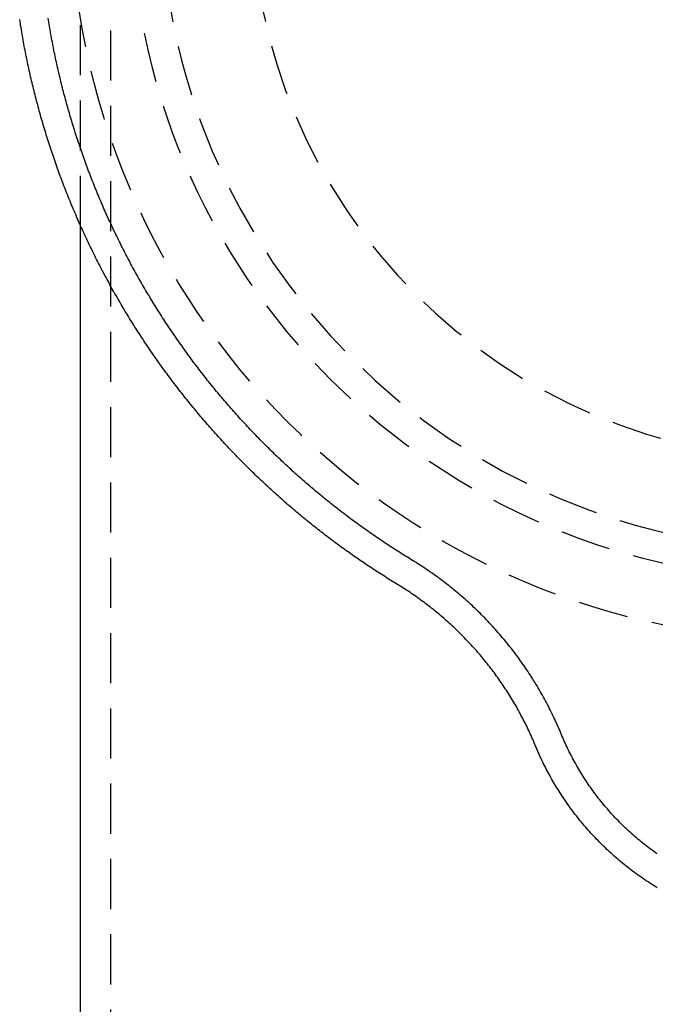
# Model space of a CAD drawing. Extents: x -42 to 157, y -107 to 255.
# Drawn here: x -40 to -8, y 70 to 119 of the extents above; entities that cross this region are included whole.
import ezdxf

# ---------------------------------------------------------------- set-up
doc = ezdxf.new("R2010")
doc.units = 0
doc.header["$LTSCALE"] = 10
doc.linetypes.add('VERDECKT', pattern=[0.375, 0.25, -0.125])
doc.layers.get('0').update_dxf_attribs({"linetype": 'CONTINUOUS'})
doc.layers.add('STEMPEL', color=3, linetype='CONTINUOUS')

# ---------------------------------------------------------------- blocks, each defined once
blk = doc.blocks.new('A$CD6A00C07')
at = {"color": 1, "linetype": 'VERDECKT', "extrusion": (0, 1, -2e-16)}
for p, q in [((-35, 7.109152), (-35, 195.506942)), ((-36.5, 108.626829), (-36.5, 141.352608))]:
    blk.add_line(p, q, dxfattribs=at)
at = {"color": 3, "linetype": 'CONTINUOUS', "extrusion": (0, 1, -2e-16)}
blk.add_line((-36.5, 7.043661), (-36.5, 108.626829), dxfattribs=at)
at = {"color": 3}
blk.add_polyline3d([(-7.80583, 75.6808, 0), (-7.89624, 75.7363, 0), (-7.98618, 75.7925, 0), (-8.07567, 75.8492, 0), (-8.16468, 75.9065, 0), (-8.25323, 75.9644, 0), (-8.34129, 76.0228, 0), (-8.42887, 76.0819, 0), (-8.51597, 76.1415, 0), (-8.60257, 76.2017, 0), (-8.68867, 76.2625, 0), (-8.77428, 76.3238, 0), (-8.85938, 76.3857, 0), (-8.94398, 76.4481, 0), (-9.02806, 76.5111, 0), (-9.11164, 76.5746, 0), (-9.1947, 76.6386, 0), (-9.27724, 76.7032, 0), (-9.35927, 76.7682, 0), (-9.44077, 76.8338, 0), (-9.52174, 76.9, 0), (-9.60218, 76.9666, 0), (-9.68209, 77.0337, 0), (-9.76147, 77.1013, 0), (-9.84031, 77.1694, 0), (-9.91861, 77.2379, 0), (-9.99636, 77.307, 0), (-10.0736, 77.3765, 0), (-10.1502, 77.4465, 0), (-10.2263, 77.5169, 0), (-10.3019, 77.5878, 0), (-10.3769, 77.6592, 0), (-10.4513, 77.731, 0), (-10.5252, 77.8032, 0), (-10.5985, 77.8759, 0), (-10.6712, 77.949, 0), (-10.7434, 78.0225, 0), (-10.8149, 78.0964, 0), (-10.8859, 78.1707, 0), (-10.9564, 78.2455, 0), (-11.0262, 78.3206, 0), (-11.0954, 78.3961, 0), (-11.1641, 78.4721, 0), (-11.2322, 78.5484, 0), (-11.2996, 78.625, 0), (-11.3665, 78.7021, 0), (-11.4328, 78.7795, 0), (-11.4984, 78.8573, 0), (-11.5635, 78.9354, 0), (-11.6279, 79.0139, 0), (-11.6918, 79.0927, 0), (-11.755, 79.1719, 0), (-11.8176, 79.2514, 0), (-11.8795, 79.3312, 0), (-11.9409, 79.4114, 0), (-12.0016, 79.4918, 0), (-12.0617, 79.5726, 0), (-12.1212, 79.6536, 0), (-12.1801, 79.735, 0), (-12.2384, 79.8167, 0), (-12.296, 79.8986, 0), (-12.353, 79.9808, 0), (-12.4094, 80.0633, 0), (-12.4651, 80.1461, 0), (-12.5203, 80.2291, 0), (-12.5748, 80.3124, 0), (-12.6287, 80.3959, 0), (-12.682, 80.4797, 0), (-12.7346, 80.5637, 0), (-12.7866, 80.6479, 0), (-12.838, 80.7324, 0), (-12.8888, 80.8171, 0), (-12.9389, 80.902, 0), (-12.9885, 80.9871, 0), (-13.0374, 81.0724, 0), (-13.0856, 81.1579, 0), (-13.1333, 81.2436, 0), (-13.1803, 81.3295, 0), (-13.2267, 81.4156, 0), (-13.2725, 81.5018, 0), (-13.3176, 81.5882, 0), (-13.3622, 81.6748, 0), (-13.4061, 81.7615, 0), (-13.4493, 81.8483, 0), (-13.492, 81.9353, 0), (-13.534, 82.0225, 0), (-13.5753, 82.1097, 0), (-13.6161, 82.1971, 0), (-13.6562, 82.2847, 0), (-13.6957, 82.3723, 0), (-13.7346, 82.46, 0), (-13.7728, 82.5479, 0), (-13.8104, 82.6358, 0), (-13.8474, 82.7238, 0), (-13.884, 82.8119, 0), (-13.921, 82.8997, 0), (-13.9584, 82.9874, 0), (-13.9964, 83.0748, 0), (-14.0349, 83.1621, 0), (-14.0738, 83.2491, 0), (-14.1132, 83.3359, 0), (-14.1532, 83.4225, 0), (-14.1936, 83.5088, 0), (-14.2345, 83.5949, 0), (-14.2758, 83.6808, 0), (-14.3177, 83.7665, 0), (-14.36, 83.8519, 0), (-14.4029, 83.9371, 0), (-14.4461, 84.022, 0), (-14.4899, 84.1067, 0), (-14.5342, 84.1912, 0), (-14.5789, 84.2754, 0), (-14.6241, 84.3594, 0), (-14.6697, 84.4431, 0), (-14.7158, 84.5265, 0), (-14.7624, 84.6097, 0), (-14.8095, 84.6926, 0), (-14.857, 84.7753, 0), (-14.905, 84.8577, 0), (-14.9534, 84.9398, 0), (-15.0023, 85.0216, 0), (-15.0517, 85.1032, 0), (-15.1015, 85.1845, 0), (-15.1518, 85.2655, 0), (-15.2025, 85.3462, 0), (-15.2537, 85.4266, 0), (-15.3053, 85.5068, 0), (-15.3574, 85.5866, 0), (-15.4099, 85.6662, 0), (-15.4629, 85.7455, 0), (-15.5163, 85.8244, 0), (-15.5702, 85.9031, 0), (-15.6245, 85.9815, 0), (-15.6792, 86.0595, 0), (-15.7344, 86.1373, 0), (-15.79, 86.2147, 0), (-15.846, 86.2919, 0), (-15.9025, 86.3687, 0), (-15.9594, 86.4452, 0), (-16.0167, 86.5214, 0), (-16.0745, 86.5972, 0), (-16.1327, 86.6727, 0), (-16.1913, 86.7479, 0), (-16.2503, 86.8228, 0), (-16.3098, 86.8974, 0), (-16.3696, 86.9716, 0), (-16.4299, 87.0454, 0), (-16.4906, 87.119, 0), (-16.5517, 87.1921, 0), (-16.6132, 87.265, 0), (-16.6751, 87.3375, 0), (-16.7374, 87.4096, 0), (-16.8002, 87.4814, 0), (-16.8633, 87.5529, 0), (-16.9268, 87.624, 0), (-16.9908, 87.6947, 0), (-17.0551, 87.7651, 0), (-17.1198, 87.8351, 0), (-17.1849, 87.9047, 0), (-17.2504, 87.974, 0), (-17.3163, 88.0429, 0), (-17.3826, 88.1115, 0), (-17.4492, 88.1796, 0), (-17.5162, 88.2474, 0), (-17.5837, 88.3148, 0), (-17.6515, 88.3819, 0), (-17.7196, 88.4485, 0), (-17.7882, 88.5148, 0), (-17.8571, 88.5807, 0), (-17.9264, 88.6462, 0), (-17.996, 88.7113, 0), (-18.066, 88.776, 0), (-18.1364, 88.8403, 0), (-18.2071, 88.9043, 0), (-18.2782, 88.9678, 0), (-18.3496, 89.0309, 0), (-18.4214, 89.0937, 0), (-18.4936, 89.156, 0), (-18.5661, 89.2179, 0), (-18.6389, 89.2794, 0), (-18.7121, 89.3405, 0), (-18.7856, 89.4012, 0), (-18.8595, 89.4615, 0), (-18.9337, 89.5214, 0), (-19.0082, 89.5808, 0), (-19.0831, 89.6398, 0), (-19.1583, 89.6985, 0), (-19.2338, 89.7566, 0), (-19.3097, 89.8144, 0), (-19.3859, 89.8717, 0), (-19.4624, 89.9286, 0), (-19.5392, 89.9851, 0), (-19.6163, 90.0412, 0), (-19.6937, 90.0968, 0), (-19.7715, 90.1519, 0), (-19.8495, 90.2067, 0), (-19.9279, 90.261, 0), (-20.0066, 90.3148, 0), (-20.0855, 90.3683, 0), (-20.1648, 90.4212, 0), (-20.2444, 90.4738, 0), (-20.3242, 90.5259, 0), (-20.4044, 90.5775, 0), (-20.4848, 90.6287, 0), (-20.5655, 90.6794, 0), (-20.6465, 90.7297, 0), (-20.7278, 90.7795, 0), (-20.8093, 90.829, 0), (-20.8907, 90.8787, 0), (-20.972, 90.9287, 0), (-21.0533, 90.9788, 0), (-21.1344, 91.0292, 0), (-21.2155, 91.0798, 0), (-21.2965, 91.1306, 0), (-21.3774, 91.1816, 0), (-21.4582, 91.2329, 0), (-21.5389, 91.2843, 0), (-21.6196, 91.336, 0), (-21.7001, 91.3879, 0), (-21.7806, 91.44, 0), (-21.861, 91.4923, 0), (-21.9413, 91.5449, 0), (-22.0214, 91.5976, 0), (-22.1015, 91.6506, 0), (-22.1816, 91.7038, 0), (-22.2615, 91.7572, 0), (-22.3413, 91.8108, 0), (-22.421, 91.8647, 0), (-22.5006, 91.9187, 0), (-22.5802, 91.973, 0), (-22.6596, 92.0275, 0), (-22.7389, 92.0822, 0), (-22.8182, 92.1371, 0), (-22.8973, 92.1922, 0), (-22.9764, 92.2475, 0), (-23.0553, 92.3031, 0), (-23.1341, 92.3589, 0), (-23.2129, 92.4148, 0), (-23.2915, 92.471, 0), (-23.37, 92.5274, 0), (-23.4485, 92.584, 0), (-23.5268, 92.6409, 0), (-23.605, 92.6979, 0), (-23.6831, 92.7551, 0), (-23.7611, 92.8126, 0), (-23.839, 92.8703, 0), (-23.9168, 92.9282, 0), (-23.9945, 92.9863, 0), (-24.072, 93.0446, 0), (-24.1495, 93.1031, 0), (-24.2268, 93.1618, 0), (-24.3041, 93.2207, 0), (-24.3812, 93.2799, 0), (-24.4582, 93.3392, 0), (-24.5351, 93.3988, 0), (-24.6119, 93.4586, 0), (-24.6885, 93.5186, 0), (-24.7651, 93.5787, 0), (-24.8415, 93.6391, 0), (-24.9178, 93.6998, 0), (-24.994, 93.7606, 0), (-25.0701, 93.8216, 0), (-25.146, 93.8828, 0), (-25.2218, 93.9443, 0), (-25.2976, 94.0059, 0), (-25.3731, 94.0678, 0), (-25.4486, 94.1298, 0), (-25.5239, 94.1921, 0), (-25.5992, 94.2546, 0), (-25.6743, 94.3172, 0), (-25.7492, 94.3801, 0), (-25.8241, 94.4432, 0), (-25.8988, 94.5065, 0), (-25.9734, 94.57, 0), (-26.0478, 94.6337, 0), (-26.1221, 94.6976, 0), (-26.1963, 94.7618, 0), (-26.2704, 94.8261, 0), (-26.3444, 94.8906, 0), (-26.4182, 94.9553, 0), (-26.4918, 95.0203, 0), (-26.5654, 95.0854, 0), (-26.6388, 95.1507, 0), (-26.712, 95.2163, 0), (-26.7852, 95.282, 0), (-26.8582, 95.348, 0), (-26.931, 95.4141, 0), (-27.0037, 95.4805, 0), (-27.0763, 95.5471, 0), (-27.1488, 95.6138, 0), (-27.2211, 95.6808, 0), (-27.2932, 95.7479, 0), (-27.3653, 95.8153, 0), (-27.4371, 95.8829, 0), (-27.5089, 95.9506, 0), (-27.5805, 96.0186, 0), (-27.6519, 96.0868, 0), (-27.7232, 96.1552, 0), (-27.7944, 96.2237, 0), (-27.8654, 96.2925, 0), (-27.9363, 96.3615, 0), (-28.007, 96.4306, 0), (-28.0776, 96.5, 0), (-28.148, 96.5696, 0), (-28.2183, 96.6393, 0), (-28.2884, 96.7093, 0), (-28.3583, 96.7795, 0), (-28.4282, 96.8498, 0), (-28.4978, 96.9204, 0), (-28.5673, 96.9912, 0), (-28.6367, 97.0621, 0), (-28.7059, 97.1333, 0), (-28.7749, 97.2046, 0), (-28.8438, 97.2762, 0), (-28.9126, 97.3479, 0), (-28.9811, 97.4198, 0), (-29.0496, 97.492, 0), (-29.1178, 97.5643, 0), (-29.1859, 97.6368, 0), (-29.2539, 97.7095, 0), (-29.3217, 97.7824, 0), (-29.3893, 97.8555, 0), (-29.4567, 97.9288, 0), (-29.524, 98.0023, 0), (-29.5912, 98.076, 0), (-29.6581, 98.1498, 0), (-29.725, 98.2239, 0), (-29.7916, 98.2981, 0), (-29.8581, 98.3726, 0), (-29.9244, 98.4472, 0), (-29.9905, 98.522, 0), (-30.0565, 98.597, 0), (-30.1223, 98.6722, 0), (-30.188, 98.7475, 0), (-30.2535, 98.8231, 0), (-30.3188, 98.8988, 0), (-30.3839, 98.9747, 0), (-30.4489, 99.0508, 0), (-30.5137, 99.1271, 0), (-30.5783, 99.2036, 0), (-30.6427, 99.2803, 0), (-30.707, 99.3571, 0), (-30.7711, 99.4341, 0), (-30.835, 99.5113, 0), (-30.8988, 99.5887, 0), (-30.9624, 99.6663, 0), (-31.0258, 99.744, 0), (-31.089, 99.822, 0), (-31.1521, 99.9001, 0), (-31.2149, 99.9784, 0), (-31.2776, 100.057, 0), (-31.3401, 100.135, 0), (-31.4025, 100.214, 0), (-31.4646, 100.293, 0), (-31.5266, 100.372, 0), (-31.5884, 100.452, 0), (-31.65, 100.531, 0), (-31.7114, 100.611, 0), (-31.7727, 100.691, 0), (-31.8337, 100.771, 0), (-31.8946, 100.851, 0), (-31.9553, 100.932, 0), (-32.0158, 101.012, 0), (-32.0761, 101.093, 0), (-32.1362, 101.174, 0), (-32.1962, 101.255, 0), (-32.2559, 101.336, 0), (-32.3155, 101.418, 0), (-32.3749, 101.499, 0), (-32.4341, 101.581, 0), (-32.493, 101.663, 0), (-32.5519, 101.745, 0), (-32.6105, 101.827, 0), (-32.6689, 101.91, 0), (-32.7271, 101.992, 0), (-32.7851, 102.075, 0), (-32.843, 102.158, 0), (-32.9006, 102.241, 0), (-32.9581, 102.324, 0), (-33.0153, 102.408, 0), (-33.0724, 102.491, 0), (-33.1292, 102.575, 0), (-33.1859, 102.659, 0), (-33.2423, 102.743, 0), (-33.2986, 102.827, 0), (-33.3546, 102.912, 0), (-33.4105, 102.996, 0), (-33.4662, 103.081, 0), (-33.5216, 103.166, 0), (-33.5769, 103.251, 0), (-33.6319, 103.336, 0), (-33.6868, 103.422, 0), (-33.7414, 103.507, 0), (-33.7958, 103.593, 0), (-33.8501, 103.679, 0), (-33.9041, 103.765, 0), (-33.9579, 103.851, 0), (-34.0115, 103.937, 0), (-34.0649, 104.024, 0), (-34.1181, 104.11, 0), (-34.1711, 104.197, 0), (-34.2239, 104.284, 0), (-34.2765, 104.371, 0), (-34.3288, 104.458, 0), (-34.381, 104.546, 0), (-34.4329, 104.633, 0), (-34.4846, 104.721, 0), (-34.5361, 104.809, 0), (-34.5874, 104.897, 0), (-34.6385, 104.985, 0), (-34.6893, 105.073, 0), (-34.74, 105.162, 0), (-34.7904, 105.25, 0), (-34.8406, 105.339, 0), (-34.8906, 105.428, 0), (-34.9404, 105.517, 0), (-34.9899, 105.606, 0), (-35.0393, 105.696, 0), (-35.0884, 105.785, 0), (-35.1373, 105.875, 0), (-35.186, 105.964, 0), (-35.2345, 106.054, 0), (-35.2827, 106.144, 0), (-35.3307, 106.235, 0), (-35.3785, 106.325, 0), (-35.4261, 106.415, 0), (-35.4735, 106.506, 0), (-35.5206, 106.597, 0), (-35.5675, 106.688, 0), (-35.6142, 106.779, 0), (-35.6606, 106.87, 0), (-35.7069, 106.961, 0), (-35.7529, 107.053, 0), (-35.7987, 107.144, 0), (-35.8442, 107.236, 0), (-35.8896, 107.328, 0), (-35.9347, 107.42, 0), (-35.9796, 107.512, 0), (-36.0242, 107.604, 0), (-36.0686, 107.696, 0), (-36.1128, 107.789, 0), (-36.1568, 107.881, 0), (-36.2005, 107.974, 0), (-36.244, 108.067, 0), (-36.2873, 108.16, 0), (-36.3303, 108.253, 0), (-36.3732, 108.347, 0), (-36.4157, 108.44, 0), (-36.4581, 108.533, 0), (-36.5002, 108.627, 0), (-36.5421, 108.721, 0), (-36.5837, 108.815, 0), (-36.6252, 108.909, 0), (-36.6663, 109.003, 0), (-36.7073, 109.097, 0), (-36.748, 109.191, 0), (-36.7885, 109.286, 0), (-36.8287, 109.381, 0), (-36.8687, 109.475, 0), (-36.9085, 109.57, 0), (-36.948, 109.665, 0), (-36.9873, 109.76, 0), (-37.0263, 109.855, 0), (-37.0652, 109.951, 0), (-37.1037, 110.046, 0), (-37.1421, 110.142, 0), (-37.1801, 110.237, 0), (-37.218, 110.333, 0), (-37.2556, 110.429, 0), (-37.293, 110.525, 0), (-37.3301, 110.621, 0), (-37.367, 110.717, 0), (-37.4036, 110.813, 0), (-37.44, 110.91, 0), (-37.4762, 111.006, 0), (-37.5121, 111.103, 0), (-37.5478, 111.2, 0), (-37.5832, 111.297, 0), (-37.6184, 111.393, 0), (-37.6533, 111.491, 0), (-37.688, 111.588, 0), (-37.7224, 111.685, 0), (-37.7566, 111.782, 0), (-37.7905, 111.88, 0), (-37.8242, 111.977, 0), (-37.8577, 112.075, 0), (-37.8909, 112.173, 0), (-37.9238, 112.271, 0), (-37.9565, 112.369, 0), (-37.989, 112.467, 0), (-38.0212, 112.565, 0), (-38.0531, 112.663, 0), (-38.0848, 112.761, 0), (-38.1163, 112.86, 0), (-38.1475, 112.958, 0), (-38.1785, 113.057, 0), (-38.2092, 113.156, 0), (-38.2396, 113.254, 0), (-38.2698, 113.353, 0), (-38.2998, 113.452, 0), (-38.3295, 113.551, 0), (-38.3589, 113.65, 0), (-38.3881, 113.75, 0), (-38.417, 113.849, 0), (-38.4457, 113.948, 0), (-38.4741, 114.048, 0), (-38.5023, 114.147, 0), (-38.5302, 114.247, 0), (-38.5579, 114.347, 0), (-38.5853, 114.447, 0), (-38.6125, 114.547, 0), (-38.6394, 114.647, 0), (-38.666, 114.747, 0), (-38.6924, 114.847, 0), (-38.7186, 114.947, 0), (-38.7445, 115.047, 0), (-38.7701, 115.148, 0), (-38.7954, 115.248, 0), (-38.8206, 115.349, 0), (-38.8454, 115.449, 0), (-38.87, 115.55, 0), (-38.8943, 115.651, 0), (-38.9184, 115.751, 0), (-38.9422, 115.852, 0), (-38.9658, 115.953, 0), (-38.9891, 116.054, 0), (-39.0121, 116.155, 0), (-39.0349, 116.257, 0), (-39.0574, 116.358, 0), (-39.0797, 116.459, 0), (-39.1017, 116.56, 0), (-39.1234, 116.662, 0), (-39.1449, 116.763, 0), (-39.1661, 116.865, 0), (-39.187, 116.967, 0), (-39.2077, 117.068, 0), (-39.2282, 117.17, 0), (-39.2483, 117.272, 0), (-39.2682, 117.374, 0), (-39.2878, 117.476, 0), (-39.3072, 117.578, 0), (-39.3263, 117.68, 0), (-39.3452, 117.782, 0), (-39.3637, 117.884, 0), (-39.3821, 117.986, 0), (-39.4001, 118.088, 0), (-39.4179, 118.191, 0), (-39.4354, 118.293, 0), (-39.4526, 118.395, 0), (-39.4696, 118.498, 0), (-39.4864, 118.6, 0), (-39.5028, 118.703, 0), (-39.519, 118.806, 0), (-39.5349, 118.908, 0)], dxfattribs=at)
at = {"color": 1}
blk.add_polyline3d([(-7.81252, 77.3701, 0), (-7.89245, 77.4267, 0), (-7.97197, 77.4839, 0), (-8.05107, 77.5416, 0), (-8.12976, 77.6, 0), (-8.20803, 77.6589, 0), (-8.28586, 77.7183, 0), (-8.36327, 77.7784, 0), (-8.44025, 77.8389, 0), (-8.51679, 77.9001, 0), (-8.59288, 77.9617, 0), (-8.66853, 78.024, 0), (-8.74374, 78.0867, 0), (-8.81849, 78.15, 0), (-8.89278, 78.2139, 0), (-8.96661, 78.2782, 0), (-9.03998, 78.3431, 0), (-9.11289, 78.4085, 0), (-9.18532, 78.4745, 0), (-9.25727, 78.541, 0), (-9.32875, 78.6079, 0), (-9.39974, 78.6754, 0), (-9.47025, 78.7434, 0), (-9.54027, 78.8119, 0), (-9.60979, 78.8809, 0), (-9.67881, 78.9504, 0), (-9.74733, 79.0204, 0), (-9.81535, 79.0909, 0), (-9.88286, 79.1619, 0), (-9.94985, 79.2333, 0), (-10.0163, 79.3052, 0), (-10.0823, 79.3777, 0), (-10.1477, 79.4506, 0), (-10.2126, 79.5239, 0), (-10.277, 79.5977, 0), (-10.3408, 79.672, 0), (-10.4041, 79.7468, 0), (-10.4669, 79.822, 0), (-10.5291, 79.8976, 0), (-10.5907, 79.9737, 0), (-10.6518, 80.0503, 0), (-10.7124, 80.1273, 0), (-10.7724, 80.2047, 0), (-10.8318, 80.2826, 0), (-10.8907, 80.3609, 0), (-10.949, 80.4396, 0), (-11.0067, 80.5187, 0), (-11.0638, 80.5983, 0), (-11.1204, 80.6782, 0), (-11.1764, 80.7586, 0), (-11.2318, 80.8394, 0), (-11.2867, 80.9205, 0), (-11.3409, 81.0021, 0), (-11.3946, 81.084, 0), (-11.4477, 81.1664, 0), (-11.5002, 81.2491, 0), (-11.552, 81.3322, 0), (-11.6033, 81.4156, 0), (-11.654, 81.4994, 0), (-11.7041, 81.5836, 0), (-11.7536, 81.6682, 0), (-11.8024, 81.7531, 0), (-11.8507, 81.8383, 0), (-11.8983, 81.9239, 0), (-11.9454, 82.0098, 0), (-11.9918, 82.0961, 0), (-12.0376, 82.1827, 0), (-12.0827, 82.2696, 0), (-12.1272, 82.3568, 0), (-12.1711, 82.4444, 0), (-12.2144, 82.5323, 0), (-12.257, 82.6205, 0), (-12.299, 82.709, 0), (-12.3404, 82.7977, 0), (-12.3811, 82.8868, 0), (-12.4212, 82.9762, 0), (-12.4606, 83.0659, 0), (-12.4993, 83.1558, 0), (-12.5374, 83.2461, 0), (-12.575, 83.3366, 0), (-12.6131, 83.4273, 0), (-12.6518, 83.5182, 0), (-12.6911, 83.6092, 0), (-12.7312, 83.7005, 0), (-12.7719, 83.7918, 0), (-12.8132, 83.8834, 0), (-12.8552, 83.975, 0), (-12.8979, 84.0668, 0), (-12.9413, 84.1587, 0), (-12.9853, 84.2506, 0), (-13.03, 84.3427, 0), (-13.0753, 84.4348, 0), (-13.1213, 84.5269, 0), (-13.168, 84.6191, 0), (-13.2153, 84.7114, 0), (-13.2633, 84.8036, 0), (-13.3119, 84.8959, 0), (-13.3613, 84.9881, 0), (-13.4112, 85.0804, 0), (-13.4619, 85.1726, 0), (-13.5132, 85.2647, 0), (-13.5652, 85.3569, 0), (-13.6178, 85.4489, 0), (-13.6711, 85.5409, 0), (-13.7251, 85.6327, 0), (-13.7797, 85.7245, 0), (-13.835, 85.8162, 0), (-13.8909, 85.9077, 0), (-13.9475, 85.9991, 0), (-14.0048, 86.0903, 0), (-14.0627, 86.1814, 0), (-14.1212, 86.2723, 0), (-14.1804, 86.3631, 0), (-14.2402, 86.4536, 0), (-14.3007, 86.544, 0), (-14.3618, 86.6341, 0), (-14.4235, 86.724, 0), (-14.4858, 86.8136, 0), (-14.5488, 86.903, 0), (-14.6123, 86.9922, 0), (-14.6765, 87.0811, 0), (-14.7413, 87.1696, 0), (-14.8066, 87.2579, 0), (-14.8726, 87.3459, 0), (-14.9391, 87.4336, 0), (-15.0063, 87.521, 0), (-15.074, 87.608, 0), (-15.1422, 87.6947, 0), (-15.2111, 87.7811, 0), (-15.2805, 87.867, 0), (-15.3504, 87.9526, 0), (-15.4209, 88.0379, 0), (-15.4919, 88.1227, 0), (-15.5635, 88.2071, 0), (-15.6356, 88.2912, 0), (-15.7082, 88.3748, 0), (-15.7813, 88.4579, 0), (-15.855, 88.5407, 0), (-15.9291, 88.623, 0), (-16.0037, 88.7048, 0), (-16.0788, 88.7862, 0), (-16.1544, 88.8671, 0), (-16.2304, 88.9475, 0), (-16.3069, 89.0275, 0), (-16.3838, 89.1069, 0), (-16.4612, 89.1859, 0), (-16.539, 89.2643, 0), (-16.6172, 89.3422, 0), (-16.6959, 89.4196, 0), (-16.7749, 89.4965, 0), (-16.8543, 89.5728, 0), (-16.9341, 89.6486, 0), (-17.0143, 89.7238, 0), (-17.0949, 89.7985, 0), (-17.1758, 89.8726, 0), (-17.257, 89.9462, 0), (-17.3386, 90.0192, 0), (-17.4205, 90.0916, 0), (-17.5027, 90.1634, 0), (-17.5853, 90.2346, 0), (-17.6681, 90.3052, 0), (-17.7512, 90.3753, 0), (-17.8346, 90.4446, 0), (-17.9182, 90.5134, 0), (-18.0021, 90.5816, 0), (-18.0863, 90.6491, 0), (-18.1707, 90.716, 0), (-18.2552, 90.7823, 0), (-18.34, 90.8479, 0), (-18.425, 90.9129, 0), (-18.5102, 90.9773, 0), (-18.5955, 91.0411, 0), (-18.681, 91.1042, 0), (-18.7667, 91.1666, 0), (-18.8525, 91.2284, 0), (-18.9384, 91.2896, 0), (-19.0244, 91.3501, 0), (-19.1105, 91.4099, 0), (-19.1967, 91.4691, 0), (-19.283, 91.5276, 0), (-19.3694, 91.5855, 0), (-19.4558, 91.6427, 0), (-19.5422, 91.6992, 0), (-19.6287, 91.7551, 0), (-19.7152, 91.8103, 0), (-19.8017, 91.8648, 0), (-19.8882, 91.9186, 0), (-19.9747, 91.9718, 0), (-20.0612, 92.0244, 0), (-20.1475, 92.077, 0), (-20.2337, 92.1299, 0), (-20.3197, 92.1831, 0), (-20.4056, 92.2364, 0), (-20.4914, 92.29, 0), (-20.577, 92.3438, 0), (-20.6625, 92.3978, 0), (-20.7479, 92.4521, 0), (-20.8331, 92.5066, 0), (-20.9181, 92.5613, 0), (-21.003, 92.6162, 0), (-21.0878, 92.6714, 0), (-21.1724, 92.7267, 0), (-21.2569, 92.7823, 0), (-21.3412, 92.8382, 0), (-21.4254, 92.8942, 0), (-21.5095, 92.9505, 0), (-21.5933, 93.0069, 0), (-21.6771, 93.0637, 0), (-21.7607, 93.1206, 0), (-21.8441, 93.1777, 0), (-21.9274, 93.2351, 0), (-22.0106, 93.2927, 0), (-22.0935, 93.3504, 0), (-22.1764, 93.4085, 0), (-22.2591, 93.4667, 0), (-22.3416, 93.5251, 0), (-22.424, 93.5838, 0), (-22.5062, 93.6427, 0), (-22.5883, 93.7018, 0), (-22.6702, 93.7611, 0), (-22.752, 93.8206, 0), (-22.8336, 93.8804, 0), (-22.915, 93.9403, 0), (-22.9963, 94.0005, 0), (-23.0774, 94.0608, 0), (-23.1584, 94.1214, 0), (-23.2392, 94.1822, 0), (-23.3199, 94.2432, 0), (-23.4004, 94.3045, 0), (-23.4807, 94.3659, 0), (-23.5609, 94.4275, 0), (-23.6409, 94.4894, 0), (-23.7208, 94.5515, 0), (-23.8005, 94.6137, 0), (-23.88, 94.6762, 0), (-23.9593, 94.7389, 0), (-24.0385, 94.8018, 0), (-24.1176, 94.8649, 0), (-24.1965, 94.9282, 0), (-24.2752, 94.9917, 0), (-24.3537, 95.0554, 0), (-24.4321, 95.1194, 0), (-24.5103, 95.1835, 0), (-24.5883, 95.2478, 0), (-24.6662, 95.3124, 0), (-24.7439, 95.3771, 0), (-24.8214, 95.4421, 0), (-24.8987, 95.5072, 0), (-24.9759, 95.5726, 0), (-25.0529, 95.6381, 0), (-25.1298, 95.7039, 0), (-25.2065, 95.7698, 0), (-25.283, 95.836, 0), (-25.3593, 95.9023, 0), (-25.4354, 95.9689, 0), (-25.5114, 96.0356, 0), (-25.5872, 96.1026, 0), (-25.6628, 96.1697, 0), (-25.7383, 96.2371, 0), (-25.8136, 96.3046, 0), (-25.8887, 96.3724, 0), (-25.9636, 96.4403, 0), (-26.0383, 96.5084, 0), (-26.1129, 96.5768, 0), (-26.1873, 96.6453, 0), (-26.2615, 96.714, 0), (-26.3355, 96.7829, 0), (-26.4093, 96.852, 0), (-26.483, 96.9213, 0), (-26.5564, 96.9908, 0), (-26.6297, 97.0605, 0), (-26.7029, 97.1304, 0), (-26.7758, 97.2004, 0), (-26.8485, 97.2707, 0), (-26.9211, 97.3411, 0), (-26.9934, 97.4118, 0), (-27.0656, 97.4826, 0), (-27.1376, 97.5536, 0), (-27.2094, 97.6248, 0), (-27.2811, 97.6962, 0), (-27.3525, 97.7678, 0), (-27.4238, 97.8396, 0), (-27.4948, 97.9116, 0), (-27.5657, 97.9837, 0), (-27.6364, 98.056, 0), (-27.7068, 98.1286, 0), (-27.7771, 98.2013, 0), (-27.8472, 98.2742, 0), (-27.9172, 98.3472, 0), (-27.9869, 98.4205, 0), (-28.0564, 98.4939, 0), (-28.1257, 98.5676, 0), (-28.1949, 98.6414, 0), (-28.2638, 98.7153, 0), (-28.3326, 98.7895, 0), (-28.4011, 98.8639, 0), (-28.4695, 98.9384, 0), (-28.5376, 99.0131, 0), (-28.6056, 99.088, 0), (-28.6734, 99.1631, 0), (-28.741, 99.2383, 0), (-28.8083, 99.3137, 0), (-28.8755, 99.3893, 0), (-28.9425, 99.4651, 0), (-29.0093, 99.541, 0), (-29.0759, 99.6172, 0), (-29.1422, 99.6935, 0), (-29.2084, 99.7699, 0), (-29.2744, 99.8466, 0), (-29.3402, 99.9234, 0), (-29.4058, 100, 0), (-29.4711, 100.078, 0), (-29.5363, 100.155, 0), (-29.6013, 100.232, 0), (-29.666, 100.31, 0), (-29.7306, 100.388, 0), (-29.795, 100.466, 0), (-29.8591, 100.544, 0), (-29.9231, 100.622, 0), (-29.9868, 100.701, 0), (-30.0504, 100.78, 0), (-30.1137, 100.858, 0), (-30.1768, 100.937, 0), (-30.2398, 101.017, 0), (-30.3025, 101.096, 0), (-30.365, 101.175, 0), (-30.4273, 101.255, 0), (-30.4894, 101.335, 0), (-30.5513, 101.415, 0), (-30.6129, 101.495, 0), (-30.6744, 101.575, 0), (-30.7356, 101.656, 0), (-30.7967, 101.737, 0), (-30.8575, 101.817, 0), (-30.9181, 101.898, 0), (-30.9786, 101.979, 0), (-31.0388, 102.061, 0), (-31.0987, 102.142, 0), (-31.1585, 102.224, 0), (-31.2181, 102.305, 0), (-31.2774, 102.387, 0), (-31.3366, 102.469, 0), (-31.3955, 102.552, 0), (-31.4542, 102.634, 0), (-31.5127, 102.716, 0), (-31.5709, 102.799, 0), (-31.629, 102.882, 0), (-31.6868, 102.965, 0), (-31.7444, 103.048, 0), (-31.8018, 103.131, 0), (-31.859, 103.215, 0), (-31.916, 103.298, 0), (-31.9727, 103.382, 0), (-32.0293, 103.466, 0), (-32.0856, 103.55, 0), (-32.1417, 103.634, 0), (-32.1975, 103.718, 0), (-32.2532, 103.803, 0), (-32.3086, 103.887, 0), (-32.3638, 103.972, 0), (-32.4188, 104.057, 0), (-32.4736, 104.142, 0), (-32.5281, 104.227, 0), (-32.5824, 104.312, 0), (-32.6365, 104.398, 0), (-32.6904, 104.483, 0), (-32.744, 104.569, 0), (-32.7975, 104.655, 0), (-32.8506, 104.741, 0), (-32.9036, 104.827, 0), (-32.9564, 104.913, 0), (-33.0089, 105, 0), (-33.0612, 105.086, 0), (-33.1132, 105.173, 0), (-33.1651, 105.26, 0), (-33.2167, 105.347, 0), (-33.268, 105.434, 0), (-33.3192, 105.521, 0), (-33.3701, 105.609, 0), (-33.4208, 105.696, 0), (-33.4712, 105.784, 0), (-33.5215, 105.872, 0), (-33.5715, 105.96, 0), (-33.6212, 106.048, 0), (-33.6708, 106.136, 0), (-33.7201, 106.224, 0), (-33.7691, 106.312, 0), (-33.818, 106.401, 0), (-33.8666, 106.49, 0), (-33.9149, 106.579, 0), (-33.9631, 106.667, 0), (-34.011, 106.757, 0), (-34.0586, 106.846, 0), (-34.1061, 106.935, 0), (-34.1533, 107.025, 0), (-34.2002, 107.114, 0), (-34.247, 107.204, 0), (-34.2934, 107.294, 0), (-34.3397, 107.384, 0), (-34.3857, 107.474, 0), (-34.4315, 107.564, 0), (-34.477, 107.654, 0), (-34.5224, 107.744, 0), (-34.5674, 107.835, 0), (-34.6123, 107.926, 0), (-34.6569, 108.016, 0), (-34.7012, 108.107, 0), (-34.7453, 108.198, 0), (-34.7892, 108.289, 0), (-34.8329, 108.381, 0), (-34.8763, 108.472, 0), (-34.9194, 108.563, 0), (-34.9624, 108.655, 0), (-35.005, 108.747, 0), (-35.0475, 108.839, 0), (-35.0897, 108.93, 0), (-35.1317, 109.022, 0), (-35.1734, 109.115, 0), (-35.2149, 109.207, 0), (-35.2561, 109.299, 0), (-35.2971, 109.392, 0), (-35.3379, 109.484, 0), (-35.3784, 109.577, 0), (-35.4186, 109.67, 0), (-35.4587, 109.762, 0), (-35.4984, 109.855, 0), (-35.538, 109.949, 0), (-35.5773, 110.042, 0), (-35.6163, 110.135, 0), (-35.6551, 110.228, 0), (-35.6937, 110.322, 0), (-35.732, 110.416, 0), (-35.7701, 110.509, 0), (-35.8079, 110.603, 0), (-35.8455, 110.697, 0), (-35.8828, 110.791, 0), (-35.9199, 110.885, 0), (-35.9568, 110.979, 0), (-35.9934, 111.073, 0), (-36.0297, 111.168, 0), (-36.0658, 111.262, 0), (-36.1017, 111.357, 0), (-36.1373, 111.452, 0), (-36.1726, 111.546, 0), (-36.2077, 111.641, 0), (-36.2426, 111.736, 0), (-36.2772, 111.831, 0), (-36.3115, 111.926, 0), (-36.3456, 112.021, 0), (-36.3795, 112.117, 0), (-36.4131, 112.212, 0), (-36.4465, 112.308, 0), (-36.4796, 112.403, 0), (-36.5124, 112.499, 0), (-36.545, 112.595, 0), (-36.5774, 112.69, 0), (-36.6095, 112.786, 0), (-36.6414, 112.882, 0), (-36.673, 112.978, 0), (-36.7043, 113.074, 0), (-36.7354, 113.171, 0), (-36.7662, 113.267, 0), (-36.7968, 113.363, 0), (-36.8272, 113.46, 0), (-36.8573, 113.556, 0), (-36.8871, 113.653, 0), (-36.9167, 113.75, 0), (-36.946, 113.847, 0), (-36.9751, 113.943, 0), (-37.0039, 114.04, 0), (-37.0325, 114.137, 0), (-37.0608, 114.234, 0), (-37.0888, 114.332, 0), (-37.1166, 114.429, 0), (-37.1442, 114.526, 0), (-37.1715, 114.624, 0), (-37.1985, 114.721, 0), (-37.2253, 114.819, 0), (-37.2518, 114.916, 0), (-37.2781, 115.014, 0), (-37.3041, 115.111, 0), (-37.3299, 115.209, 0), (-37.3554, 115.307, 0), (-37.3806, 115.405, 0), (-37.4056, 115.503, 0), (-37.4304, 115.601, 0), (-37.4548, 115.699, 0), (-37.4791, 115.797, 0), (-37.503, 115.896, 0), (-37.5267, 115.994, 0), (-37.5502, 116.092, 0), (-37.5734, 116.191, 0), (-37.5963, 116.289, 0), (-37.619, 116.388, 0), (-37.6414, 116.487, 0), (-37.6636, 116.585, 0), (-37.6855, 116.684, 0), (-37.7071, 116.783, 0), (-37.7285, 116.882, 0), (-37.7496, 116.98, 0), (-37.7705, 117.079, 0), (-37.7911, 117.178, 0), (-37.8114, 117.277, 0), (-37.8315, 117.377, 0), (-37.8513, 117.476, 0), (-37.8709, 117.575, 0), (-37.8902, 117.674, 0), (-37.9093, 117.774, 0), (-37.928, 117.873, 0), (-37.9466, 117.972, 0), (-37.9648, 118.072, 0), (-37.9828, 118.171, 0), (-38.0006, 118.271, 0), (-38.018, 118.371, 0), (-38.0353, 118.47, 0), (-38.0522, 118.57, 0), (-38.0689, 118.67, 0), (-38.0853, 118.769, 0), (-38.1015, 118.869, 0), (-38.1174, 118.969, 0)], dxfattribs=at)
at = {"color": 1, "linetype": 'VERDECKT'}
for radius in [37, 34]:
    blk.add_circle((0, 125), radius, dxfattribs=at)
at = {"color": 1, "linetype": 'VERDECKT', "extrusion": (0, -2e-16, -1)}
for radius in [32.5, 28]:
    blk.add_circle((0, 125), radius, dxfattribs=at)

msp = doc.modelspace()

# ---------------------------------------------------------------- block references
at = {"layer": 'STEMPEL'}
msp.add_blockref('A$CD6A00C07', (0, 0), dxfattribs=at)

doc.saveas('drawing.dxf')
